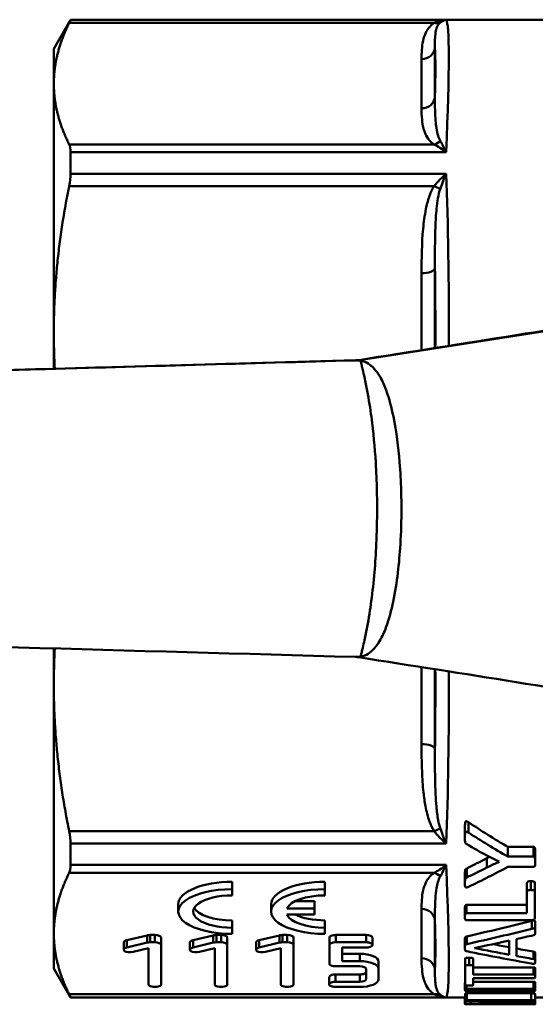
# Model space of a CAD drawing. Extents: x 9 to 1432, y -254 to 674.
# Drawn here: x 1297 to 1336, y -154 to -81 of the extents above; entities that cross this region are included whole.
import ezdxf

# ---------------------------------------------------------------- set-up
doc = ezdxf.new("R2010")
doc.units = 0
doc.layers.add('AM_0', color=7, linetype='CONTINUOUS', lineweight=50)

# ---------------------------------------------------------------- blocks, each defined once
blk = doc.blocks.new('3373-20-2')
at = {"layer": 'AM_0'}
for p, q in [((-64, 34.1), (-62.759, 36.25)), ((-62.862, 36.006), (-35.79, 36.006)), ((-62.759, 36.232), (-62.759, 36.25)), ((-62.759, 36.25), (-27.572, 36.25)), ((-34.895, 36.232), (-62.759, 36.232)), ((-64, 34.1), (-64, 31.504)), ((-35.72, 30.522), (-35.72, 34.173)), ((-36.716, 33.33), (-36.716, 29.679)), ((-64, 31.504), (-64, 13.05)), ((-35.79, 27.003), (-62.862, 27.003)), ((-62.759, 24.823), (-62.759, 26.418)), ((-62.759, 26.418), (-34.895, 26.418)), ((-34.895, 24.823), (-62.759, 24.823)), ((-62.862, 23.916), (-35.79, 23.916)), ((-35.72, 11.907), (-35.72, 17.806)), ((-36.716, 17.457), (-36.716, 11.75)), ((-20.326, 14.277), (-41.33, 11.017)), ((-64, 13.05), (-64, 10.366)), ((-165.303, 7.52), (-41.593, 10.996)), ((-64, -10.366), (-64, -13.05)), ((-36.716, -11.75), (-36.716, -17.457)), ((-35.72, -17.806), (-35.72, -11.907)), ((-64, -13.05), (-64, -31.504)), ((-33.231, -24.02), (-33.231, -23.248)), ((-35.79, -23.916), (-62.862, -23.916)), ((-33.5, -24.416), (-33.5, -23.657)), ((-62.759, -26.418), (-62.759, -24.823)), ((-62.759, -24.823), (-34.895, -24.823)), ((-30.312, -25.081), (-28.403, -25.081)), ((-30.312, -25.798), (-30.312, -25.081)), ((-28.403, -25.798), (-28.403, -25.081)), ((-28.276, -26.184), (-28.276, -25.477)), ((-31.874, -26.605), (-31.874, -25.91)), ((-30.966, -26.169), (-30.966, -26.16)), ((-28.403, -25.798), (-30.312, -25.798)), ((-62.862, -27.003), (-35.79, -27.003)), ((-34.895, -26.418), (-62.759, -26.418)), ((-33.363, -27.35), (-33.363, -26.674)), ((-30.312, -26.558), (-28.403, -26.558)), ((-50.77, -28.212), (-50.77, -27.671)), ((-43.881, -28.212), (-43.881, -27.671)), ((-33.5, -27.763), (-33.5, -27.098)), ((-28.598, -28.273), (-28.598, -27.62)), ((-50.77, -28.672), (-50.77, -28.212)), ((-43.881, -28.672), (-43.881, -28.212)), ((-28.896, -28.402), (-28.896, -27.752)), ((-28.896, -29.989), (-28.896, -28.402)), ((-28.3, -28.402), (-28.3, -27.752)), ((-28.3, -28.402), (-28.3, -30.326)), ((-46.09, -29.098), (-44.659, -29.098)), ((-44.659, -29.639), (-44.659, -29.098)), ((-54.77, -29.869), (-54.77, -29.328)), ((-47.881, -29.869), (-47.881, -29.328)), ((-44.659, -29.639), (-46.716, -29.639)), ((-44.659, -30.099), (-44.659, -29.639)), ((-36.716, -29.679), (-36.716, -33.33)), ((-33.5, -30.259), (-33.5, -29.65)), ((-33.373, -29.375), (-28.896, -29.375)), ((-33.373, -29.989), (-33.373, -29.375)), ((-50.77, -31.066), (-50.77, -30.524)), ((-46.716, -30.099), (-44.659, -30.099)), ((-43.881, -31.066), (-43.881, -30.524)), ((-35.72, -34.173), (-35.72, -30.522)), ((-28.896, -29.989), (-33.373, -29.989)), ((-33.373, -30.518), (-28.578, -30.518)), ((-28.544, -31.145), (-28.544, -30.553)), ((-50.77, -31.526), (-50.77, -31.066)), ((-43.881, -31.526), (-43.881, -31.066)), ((-28.276, -31.353), (-28.276, -30.766)), ((-64, -31.504), (-64, -34.1)), ((-58.581, -31.993), (-57.079, -31.634)), ((-58.581, -32.534), (-58.581, -31.993)), ((-57.079, -32.175), (-57.079, -31.634)), ((-56.845, -31.608), (-56.504, -31.608)), ((-56.845, -32.149), (-56.845, -31.608)), ((-56.504, -32.149), (-56.504, -31.608)), ((-56.037, -32.342), (-56.037, -31.801)), ((-53.67, -31.993), (-52.168, -31.634)), ((-53.67, -32.534), (-53.67, -31.993)), ((-52.168, -32.175), (-52.168, -31.634)), ((-51.935, -31.608), (-51.593, -31.608)), ((-51.935, -32.149), (-51.935, -31.608)), ((-51.593, -32.149), (-51.593, -31.608)), ((-51.127, -32.342), (-51.127, -31.801)), ((-48.76, -31.993), (-47.258, -31.634)), ((-48.76, -32.534), (-48.76, -31.993)), ((-47.258, -32.175), (-47.258, -31.634)), ((-47.024, -31.608), (-46.683, -31.608)), ((-47.024, -32.149), (-47.024, -31.608)), ((-46.683, -32.149), (-46.683, -31.608)), ((-46.216, -32.342), (-46.216, -31.801)), ((-43.549, -32.342), (-43.549, -31.801)), ((-43.083, -31.608), (-40.826, -31.608)), ((-43.083, -32.149), (-43.083, -31.608)), ((-40.826, -32.149), (-40.826, -31.608)), ((-40.359, -32.342), (-40.359, -31.801)), ((-33.5, -32.562), (-33.5, -31.997)), ((-33.354, -32.281), (-33.354, -31.71)), ((-30.209, -33.078), (-30.209, -32.027)), ((-29.662, -31.91), (-29.662, -33.17)), ((-58.814, -32.701), (-58.814, -32.16)), ((-57.079, -32.175), (-58.581, -32.534)), ((-58.114, -32.869), (-56.97, -32.595)), ((-56.97, -32.595), (-56.97, -35.269)), ((-56.504, -32.149), (-56.845, -32.149)), ((-56.037, -35.269), (-56.037, -32.342)), ((-53.904, -32.701), (-53.904, -32.16)), ((-52.168, -32.175), (-53.67, -32.534)), ((-53.204, -32.869), (-52.06, -32.595)), ((-52.06, -32.595), (-52.06, -35.269)), ((-51.593, -32.149), (-51.935, -32.149)), ((-51.127, -35.269), (-51.127, -32.342)), ((-48.993, -32.701), (-48.993, -32.16)), ((-47.258, -32.175), (-48.76, -32.534)), ((-48.293, -32.869), (-47.149, -32.595)), ((-47.149, -32.595), (-47.149, -35.269)), ((-46.683, -32.149), (-47.024, -32.149)), ((-46.216, -35.269), (-46.216, -32.342)), ((-43.549, -32.342), (-43.549, -33.737)), ((-40.826, -32.149), (-43.083, -32.149)), ((-42.616, -32.535), (-40.826, -32.535)), ((-42.616, -33.543), (-42.616, -32.535)), ((-32.787, -32.575), (-32.787, -32.577)), ((-28.417, -33.394), (-28.417, -32.843)), ((-42.616, -33.002), (-41.3, -33.002)), ((-41.3, -33.543), (-42.616, -33.543)), ((-41.3, -33.543), (-41.3, -33.002)), ((-33.476, -33.904), (-33.476, -33.361)), ((-33.183, -33.84), (-33.183, -33.296)), ((-32.895, -33.904), (-32.895, -33.361)), ((-28.276, -33.586), (-28.276, -33.038)), ((-64, -34.1), (-62.759, -36.25)), ((-43.083, -33.93), (-41.3, -33.93)), ((-40.833, -34.123), (-40.833, -34.883)), ((-39.9, -34.123), (-39.9, -33.582)), ((-39.9, -34.883), (-39.9, -34.123)), ((-33.476, -35.32), (-33.476, -33.904)), ((-32.895, -33.904), (-32.895, -34.541)), ((-32.895, -34.008), (-28.403, -34.008)), ((-28.403, -34.541), (-28.403, -34.008)), ((-28.276, -34.678), (-28.276, -34.148)), ((-43.569, -35.269), (-43.569, -34.728)), ((-43.102, -34.535), (-41.3, -34.535)), ((-43.102, -35.076), (-43.102, -34.535)), ((-41.3, -35.076), (-41.3, -34.535)), ((-28.403, -34.541), (-32.895, -34.541)), ((-32.895, -34.81), (-32.895, -35.32)), ((-32.895, -34.81), (-28.403, -34.81)), ((-41.3, -35.076), (-43.102, -35.076)), ((-43.102, -35.463), (-41.3, -35.463)), ((-33.5, -35.687), (-33.5, -35.172)), ((-33.373, -35.59), (-33.373, -35.356)), ((-28.403, -35.59), (-33.373, -35.59)), ((-32.895, -35.073), (-28.403, -35.073)), ((-28.403, -35.59), (-28.403, -35.073)), ((-28.276, -35.687), (-28.276, -35.172)), ((-35.79, -36.006), (-62.862, -36.006)), ((-62.759, -36.25), (-62.759, -36.232)), ((-62.759, -36.232), (-34.895, -36.232)), ((-62.759, -36.25), (-33.49, -36.25)), ((-33.5, -36.718), (-33.5, -36.25)), ((-33.49, -36.483), (-33.49, -35.979)), ((-33.373, -35.778), (-28.403, -35.778)), ((-33.358, -35.933), (-28.583, -35.933)), ((-33.358, -36.438), (-33.358, -35.933)), ((-28.583, -36.438), (-33.358, -36.438)), ((-28.583, -36.438), (-28.583, -35.933)), ((-28.29, -36.479), (-28.29, -35.975)), ((-28.29, -36.479), (-28.29, -36.508)), ((-28.276, -36.742), (-28.276, -36.242)), ((-28.276, -36.25), (-27.572, -36.25)), ((-33.476, -36.734), (-33.476, -36.508)), ((-33.476, -36.743), (-33.476, -36.734)), ((-33.358, -36.526), (-30.551, -36.526)), ((-33.183, -36.748), (-28.403, -36.748)), ((-33.056, -36.709), (-33.056, -36.526)), ((-32.714, -36.733), (-32.714, -36.733)), ((-31.527, -36.732), (-31.527, -36.705)), ((-28.403, -36.732), (-31.527, -36.732)), ((-30.785, -36.615), (-30.785, -36.526)), ((-29.237, -36.525), (-29.237, -36.525)), ((-28.403, -36.732), (-28.403, -36.551))]:
    blk.add_line(p, q, dxfattribs=at)
for centre, major_axis, ratio, start_param, end_param in [((-35.79, 36.929), (0.553, -0.833), 0.800381, 5.590837, 6.160057), ((-37.78, 0), (2.852, 36.25), 0.032357, 5.53145, 6.254614), ((-36.716, 34.254), (1, 0), 0.92388, 4.712389, 6.195919), ((-38.776, 0.081), (2.852, 35.25), 0.033263, 5.757425, 6.028931), ((-36.716, 30.603), (1, 0), 0.92388, 4.712389, 6.195919), ((-35.79, 27.927), (-0.553, -0.833), 0.800381, 0.692349, 1.261569), ((-37.78, 0), (1.188, 36.25), 0.078515, 5.054358, 5.469242), ((-35.79, 24.299), (-0.848, 0.529), 0.331529, 1.774809, 2.344029), ((-36.716, 17.84), (1, 0), 0.382683, 4.712389, 6.195919), ((-38.776, 0.033), (-1.188, -35.25), 0.080738, 1.917199, 2.10197), ((-38.776, -0.033), (1.188, -35.25), 0.080738, 1.039623, 1.224394), ((-37.78, 0), (-1.188, 36.25), 0.078515, 3.955536, 4.37042), ((-36.716, -17.84), (1, 0), 0.382683, 0.087266, 1.570796), ((16.27, 0), (-64.516, 0), 0.561873, 0.696232, 0.764097), ((-35.79, -24.299), (-0.848, -0.529), 0.331529, 3.939156, 4.508377), ((16.27, 0), (-65.406, 0), 0.561873, 0.712354, 0.778192), ((16.81, 0), (-68.155, 0), 0.539216, 0.743507, 0.775349), ((-78.738, 0), (67.008, 0), 0.540984, 5.456278, 5.486917), ((-35.79, -27.927), (-0.553, 0.833), 0.800381, 5.021616, 5.590837), ((-37.78, 0), (2.852, -36.25), 0.032357, 0.028571, 0.751735), ((-78.738, 0), (67.932, 0), 0.540984, 5.443828, 5.47369), ((-75.52, 0), (65.406, 0), 0.561873, 5.415444, 5.475526), ((-50.77, -29.328), (4, 0), 0.414214, 1.570796, 3.141593), ((-43.881, -29.328), (4, 0), 0.414214, 1.570796, 3.141593), ((-50.77, -29.869), (-4, 0), 0.414214, 4.712389, 7.853982), ((-43.881, -29.869), (-4, 0), 0.414214, 4.712389, 7.853982), ((-50.77, -29.869), (-2.889, 0), 0.414214, 4.712389, 7.853982), ((-43.881, -29.869), (-2.889, 0), 0.414214, 4.712389, 6.089672), ((-50.77, -29.328), (2.889, 0), 0.414214, 3.369702, 4.712389), ((-36.716, -30.603), (1, 0), 0.92388, 0.087266, 1.570796), ((-43.881, -29.869), (2.889, 0), 0.414214, 3.335106, 4.712389), ((-43.881, -29.328), (-2.889, 0), 0.414214, 0.700473, 1.570796), ((-38.776, -0.081), (2.852, -35.25), 0.033263, 0.254254, 0.525761), ((-76.824, 0), (89.714, 0), 0.404061, 5.21823, 5.280631), ((-76.824, 0), (90.952, 0), 0.404061, 5.210709, 5.271968), ((-58.347, -32.16), (0.467, 0), 0.414214, 2.094395, 3.141593), ((-56.845, -31.801), (0.467, 0), 0.414214, 1.570796, 2.094395), ((-56.504, -31.801), (-0.467, 0), 0.414214, 3.141593, 4.712389), ((-53.437, -32.16), (0.467, 0), 0.414214, 2.094395, 3.141593), ((-51.935, -31.801), (0.467, 0), 0.414214, 1.570796, 2.094395), ((-51.593, -31.801), (-0.467, 0), 0.414214, 3.141593, 4.712389), ((-48.527, -32.16), (0.467, 0), 0.414214, 2.094395, 3.141593), ((-47.024, -31.801), (0.467, 0), 0.414214, 1.570796, 2.094395), ((-46.683, -31.801), (-0.467, 0), 0.414214, 3.141593, 4.712389), ((-43.083, -31.801), (0.467, 0), 0.414214, 1.570796, 3.141593), ((-40.826, -31.801), (-0.467, 0), 0.414214, 3.141593, 4.712389), ((-76.183, 0), (93.739, 0), 0.392045, 5.193695, 5.224983), ((-76.407, 0), (94.24, 0), 0.389961, 5.231398, 5.246921), ((-58.347, -32.701), (-0.467, 0), 0.414214, 5.235988, 8.37758), ((-56.845, -32.342), (-0.467, 0), 0.414214, 4.712389, 5.235988), ((-56.504, -32.342), (0.467, 0), 0.414214, 0, 1.570796), ((-53.437, -32.701), (-0.467, 0), 0.414214, 5.235988, 8.37758), ((-51.935, -32.342), (-0.467, 0), 0.414214, 4.712389, 5.235988), ((-51.593, -32.342), (0.467, 0), 0.414214, 0, 1.570796), ((-48.527, -32.701), (-0.467, 0), 0.414214, 5.235988, 8.37758), ((-47.024, -32.342), (-0.467, 0), 0.414214, 4.712389, 5.235988), ((-46.683, -32.342), (0.467, 0), 0.414214, 0, 1.570796), ((-43.083, -32.342), (-0.467, 0), 0.414214, 4.712389, 6.283185), ((-40.826, -32.342), (0.467, 0), 0.414214, 4.712389, 7.853982), ((7.574, 0), (-90.952, 0), 0.404061, 1.103975, 1.162363), ((11.234, 0), (-95.118, 0), 0.386364, 1.08964, 1.119979), ((11.234, 0), (-93.824, 0), 0.386364, 1.098909, 1.113292), ((11.506, 0), (-94.324, 0), 0.384314, 1.119138, 1.133758), ((-41.3, -33.582), (-1.4, 0), 0.414214, 3.141593, 4.712389), ((-41.3, -34.123), (1.4, 0), 0.414214, 0, 1.570796), ((-36.716, -34.254), (1, 0), 0.92388, 0.087266, 1.570796), ((11.506, 0), (-95.625, 0), 0.384314, 1.125728, 1.140105), ((-43.083, -33.737), (-0.467, 0), 0.414214, 0, 1.570796), ((-41.3, -34.123), (0.467, 0), 0.414214, 0, 1.570796), ((-43.102, -34.728), (0.467, 0), 0.414214, 1.570796, 3.141593), ((-41.3, -34.341), (-0.467, 0), 0.414214, 1.570796, 3.141593), ((-41.3, -34.883), (0.467, 0), 0.414214, 4.712389, 6.283185), ((-41.3, -34.883), (1.4, 0), 0.414214, 4.712389, 6.283185), ((-56.504, -35.269), (-0.467, 0), 0.414214, 0, 3.141593), ((-51.593, -35.269), (-0.467, 0), 0.414214, 0, 3.141593), ((-46.683, -35.269), (-0.467, 0), 0.414214, 0, 3.141593), ((-43.102, -35.269), (-0.467, 0), 0.414214, 4.712389, 7.853982), ((-35.79, -36.929), (0.553, 0.833), 0.800381, 0.123128, 0.692349), ((-35.857, 0), (59.336, 0), 0.619355, 4.759623, 4.797974), ((-34.466, 0), (59.252, 0), 0.620232, 4.758293, 4.808113)]:
    blk.add_ellipse(centre, major_axis=major_axis, ratio=ratio, start_param=start_param, end_param=end_param, dxfattribs=at)
for points, weights in [([(-62.862, 36.006), (-64, 33.692), (-64, 31.504)], [1.020752963, 1.02482313309, 1]), ([(-64, 31.504), (-64, 29.317), (-62.862, 27.003)], [1, 1.02482313309, 1.020752963]), ([(-62.862, 23.916), (-64, 18.33), (-64, 13.05)], [1.020752963, 1.02482313309, 1]), ([(-64, 13.05), (-64, 11.711), (-63.929, 10.368)], [1, 1.00617589339, 1.01056330885]), ([(-63.929, -10.368), (-64, -11.711), (-64, -13.05)], [1.01056330885, 1.00617589339, 1]), ([(-64, -13.05), (-64, -18.33), (-62.862, -23.916)], [1, 1.02482313309, 1.020752963]), ([(-62.862, -27.003), (-64, -29.317), (-64, -31.504)], [1.020752963, 1.02482313309, 1]), ([(-64, -31.504), (-64, -33.692), (-62.862, -36.006)], [1, 1.02482313309, 1.020752963])]:
    blk.add_rational_spline(points, weights, degree=2, dxfattribs=at)
for points in [[(-62.862, 36.006), (-62.793, 36.145), (-62.759, 36.221), (-62.759, 36.232)], [(-62.759, 26.418), (-62.759, 26.66), (-62.793, 26.864), (-62.862, 27.003)], [(-62.862, 23.916), (-62.793, 24.253), (-62.759, 24.565), (-62.759, 24.823)], [(-41.363, 11.019), (-33.585, 12.239), (-25.813, 13.476), (-18.042, 14.72)], [(-41.621, 10.995), (-41.612, 10.995), (-41.602, 10.996), (-41.593, 10.996)], [(-41.33, 11.017), (-41.341, 11.02), (-41.352, 11.021), (-41.364, 11.019)], [(-18.042, -14.72), (-25.813, -13.476), (-33.585, -12.239), (-41.363, -11.019)], [(-62.759, -24.823), (-62.759, -24.565), (-62.793, -24.253), (-62.862, -23.916)], [(-31.874, -25.91), (-31.811, -25.878), (-31.748, -25.847), (-31.685, -25.816)], [(-62.862, -27.003), (-62.793, -26.864), (-62.759, -26.66), (-62.759, -26.418)], [(-33.5, -35.172), (-33.5, -35.135), (-33.488, -35.115), (-33.476, -35.103)], [(-62.759, -36.232), (-62.759, -36.221), (-62.793, -36.145), (-62.862, -36.006)], [(-28.29, -36.237), (-28.277, -36.239), (-28.276, -36.241), (-28.276, -36.242)]]:
    blk.add_open_spline(points, degree=3, dxfattribs=at)
for points, knots in [([(-35.79, 36.006), (-35.952, 35.898), (-36.068, 35.782), (-36.259, 35.545), (-36.333, 35.424), (-36.492, 35.1), (-36.556, 34.895), (-36.702, 34.238), (-36.716, 33.784), (-36.716, 33.33)], [0, 0, 0, 0, 0.097266, 0.097266, 0.1945319, 0.1945319, 0.3558301, 0.3558301, 0.7116602, 0.7116602, 0.7116602, 0.7116602]), ([(-34.895, 36.232), (-35.047, 36.227), (-35.2, 36.205), (-35.501, 36.13), (-35.649, 36.076), (-35.79, 36.006)], [-0.169427, -0.169427, -0.169427, -0.169427, -0.0847135, -0.0847135, 0, 0, 0, 0]), ([(-35.72, 34.173), (-35.727, 34.55), (-35.729, 34.895), (-35.673, 35.353), (-35.647, 35.49), (-35.576, 35.697), (-35.543, 35.773), (-35.455, 35.917), (-35.401, 35.986), (-35.323, 36.048)], [-0.7116602, -0.7116602, -0.7116602, -0.7116602, -0.3558301, -0.3558301, -0.1945319, -0.1945319, -0.097266, -0.097266, 0, 0, 0, 0]), ([(-35.323, 36.048), (-35.256, 36.102), (-35.185, 36.145), (-35.041, 36.206), (-34.968, 36.225), (-34.895, 36.232)], [0, 0, 0, 0, 0.0847135, 0.0847135, 0.169427, 0.169427, 0.169427, 0.169427]), ([(-35.323, 27.252), (-35.391, 27.371), (-35.441, 27.5), (-35.544, 27.823), (-35.585, 28.022), (-35.644, 28.394), (-35.664, 28.568), (-35.702, 29.012), (-35.713, 29.282), (-35.726, 29.879), (-35.724, 30.204), (-35.72, 30.522)], [-0.7114557, -0.7114557, -0.7114557, -0.7114557, -0.6260225, -0.6260225, -0.4995567, -0.4995567, -0.3891755, -0.3891755, -0.216111, -0.216111, 0, 0, 0, 0]), ([(-36.716, 29.679), (-36.716, 29.403), (-36.71, 29.127), (-36.662, 28.631), (-36.629, 28.411), (-36.534, 28.051), (-36.487, 27.912), (-36.352, 27.614), (-36.26, 27.456), (-36.039, 27.199), (-35.932, 27.097), (-35.79, 27.003)], [0, 0, 0, 0, 0.216111, 0.216111, 0.3891755, 0.3891755, 0.4995567, 0.4995567, 0.6260225, 0.6260225, 0.7114557, 0.7114557, 0.7114557, 0.7114557]), ([(-34.895, 26.418), (-34.968, 26.575), (-35.041, 26.724), (-35.185, 27.004), (-35.256, 27.134), (-35.323, 27.252)], [-0.001109, -0.001109, -0.001109, -0.001109, 0.0836045, 0.0836045, 0.168318, 0.168318, 0.168318, 0.168318]), ([(-35.79, 27.003), (-35.649, 26.933), (-35.501, 26.848), (-35.2, 26.651), (-35.047, 26.54), (-34.895, 26.418)], [-0.168318, -0.168318, -0.168318, -0.168318, -0.0836045, -0.0836045, 0.001109, 0.001109, 0.001109, 0.001109]), ([(-34.895, 24.823), (-35.047, 24.693), (-35.2, 24.551), (-35.501, 24.248), (-35.649, 24.086), (-35.79, 23.916)], [-0.169427, -0.169427, -0.169427, -0.169427, -0.0847135, -0.0847135, 0, 0, 0, 0]), ([(-35.323, 23.728), (-35.256, 23.923), (-35.185, 24.113), (-35.041, 24.48), (-34.968, 24.656), (-34.895, 24.823)], [0, 0, 0, 0, 0.0847135, 0.0847135, 0.169427, 0.169427, 0.169427, 0.169427]), ([(-35.79, 23.916), (-35.952, 23.657), (-36.068, 23.376), (-36.259, 22.804), (-36.333, 22.512), (-36.492, 21.729), (-36.556, 21.235), (-36.702, 19.648), (-36.716, 18.553), (-36.716, 17.457)], [0, 0, 0, 0, 0.097266, 0.097266, 0.1945319, 0.1945319, 0.3558301, 0.3558301, 0.7116602, 0.7116602, 0.7116602, 0.7116602]), ([(-35.72, 17.806), (-35.727, 18.862), (-35.729, 19.894), (-35.673, 21.35), (-35.647, 21.798), (-35.576, 22.498), (-35.543, 22.757), (-35.455, 23.259), (-35.401, 23.504), (-35.323, 23.728)], [-0.7116602, -0.7116602, -0.7116602, -0.7116602, -0.3558301, -0.3558301, -0.1945319, -0.1945319, -0.097266, -0.097266, 0, 0, 0, 0]), ([(-165.303, 7.52), (-131.985, 8.456), (-98.667, 9.392), (-57.44, 10.551), (-49.53, 10.773), (-41.621, 10.995)], [0, 0, 0, 0, 10, 10, 12.373893, 12.373893, 12.373893, 12.373893]), ([(-41.621, 10.995), (-41.604, 10.996), (-41.586, 10.996), (-41.551, 10.998), (-41.534, 10.999), (-41.5, 11.002), (-41.482, 11.004), (-41.448, 11.007), (-41.431, 11.009), (-41.397, 11.014), (-41.38, 11.016), (-41.363, 11.019)], [0.09662919, 0.09662919, 0.09662919, 0.09662919, 0.10327765, 0.10327765, 0.10992611, 0.10992611, 0.11657457, 0.11657457, 0.12322303, 0.12322303, 0.12987149, 0.12987149, 0.12987149, 0.12987149]), ([(-41.593, 10.996), (-41.485, 10.997), (-41.376, 10.989), (-41.268, 10.971), (-41.266, 10.97), (-41.263, 10.97), (-41.261, 10.97)], [-0.08903616, -0.08903616, -0.08903616, -0.08903616, 0, 0, 0, 0.00204882, 0.00204882, 0.00204882, 0.00204882]), ([(-41.261, 10.97), (-41.261, 10.97), (-41.262, 10.971), (-41.263, 10.971), (-41.285, 10.996), (-41.307, 11.012), (-41.33, 11.017)], [-0.00204882, -0.00204882, -0.00204882, -0.00204882, 0, 0, 0, 0.0875009, 0.0875009, 0.0875009, 0.0875009]), ([(-41.261, 10.97), (-41.212, 10.861), (-41.186, 10.722), (-41.13, 10.502), (-41.105, 10.4), (-41.035, 10.105), (-40.993, 9.923), (-40.875, 9.39), (-40.807, 9.056), (-40.622, 8.072), (-40.523, 7.435), (-40.286, 5.654), (-40.185, 4.539), (-40.075, 2.714), (-40.046, 2.011), (-40.021, 0.873), (-40.016, 0.436), (-40.016, -0.871), (-40.035, -1.749), (-40.14, -4.03), (-40.253, -5.421), (-40.53, -7.48), (-40.628, -8.108), (-40.812, -9.079), (-40.879, -9.409), (-40.996, -9.936), (-41.038, -10.116), (-41.107, -10.407), (-41.132, -10.508), (-41.186, -10.725), (-41.213, -10.863), (-41.261, -10.97)], [-1.785097, -1.785097, -1.785097, -1.785097, -1.76529, -1.76529, -1.745484, -1.745484, -1.705871, -1.705871, -1.626645, -1.626645, -1.468194, -1.468194, -1.182535, -1.182535, -1.003998, -1.003998, -0.892413, -0.892413, -0.669241, -0.669241, -0.312168, -0.312168, -0.155948, -0.155948, -0.077838, -0.077838, -0.038783, -0.038783, -0.019256, -0.019256, 0.000272, 0.000272, 0.000272, 0.000272]), ([(-41.261, -10.97), (-40.859, -10.91), (-40.701, -10.775), (-40.417, -10.568), (-40.317, -10.469), (-40.054, -10.182), (-39.934, -10.002), (-39.618, -9.473), (-39.477, -9.141), (-39.112, -8.162), (-38.953, -7.529), (-38.52, -5.453), (-38.375, -4.054), (-38.235, -1.759), (-38.21, -0.876), (-38.21, 0.438), (-38.216, 0.878), (-38.25, 2.023), (-38.288, 2.729), (-38.437, 4.566), (-38.572, 5.689), (-38.942, 7.483), (-39.101, 8.125), (-39.467, 9.117), (-39.608, 9.454), (-39.925, 9.989), (-40.046, 10.171), (-40.31, 10.462), (-40.41, 10.562), (-40.695, 10.772), (-40.853, 10.909), (-41.261, 10.97)], [-0.000272, -0.000272, -0.000272, -0.000272, 0.019256, 0.019256, 0.038783, 0.038783, 0.077838, 0.077838, 0.155948, 0.155948, 0.312168, 0.312168, 0.669241, 0.669241, 0.892413, 0.892413, 1.003998, 1.003998, 1.182535, 1.182535, 1.468194, 1.468194, 1.626645, 1.626645, 1.705871, 1.705871, 1.745484, 1.745484, 1.76529, 1.76529, 1.785097, 1.785097, 1.785097, 1.785097]), ([(-41.621, -10.995), (-74.939, -10.059), (-108.257, -9.123), (-149.484, -7.964), (-157.394, -7.742), (-165.303, -7.52)], [0, 0, 0, 0, 10, 10, 12.373893, 12.373893, 12.373893, 12.373893]), ([(-41.363, -11.019), (-41.38, -11.016), (-41.397, -11.014), (-41.431, -11.009), (-41.448, -11.007), (-41.482, -11.004), (-41.5, -11.002), (-41.534, -10.999), (-41.551, -10.998), (-41.586, -10.996), (-41.604, -10.996), (-41.621, -10.995)], [3.77170858, 3.77170858, 3.77170858, 3.77170858, 3.77836351, 3.77836351, 3.78501844, 3.78501844, 3.79167338, 3.79167338, 3.79832831, 3.79832831, 3.80498324, 3.80498324, 3.80498324, 3.80498324]), ([(-41.261, -10.97), (-41.263, -10.97), (-41.266, -10.97), (-41.268, -10.971), (-41.385, -10.99), (-41.502, -10.999), (-41.619, -10.996)], [-3.90370025, -3.90370025, -3.90370025, -3.90370025, -3.90165144, -3.90165144, -3.90165144, -3.80498324, -3.80498324, -3.80498324, -3.80498324]), ([(-41.364, -11.019), (-41.329, -11.025), (-41.296, -11.008), (-41.263, -10.971), (-41.262, -10.971), (-41.261, -10.97), (-41.261, -10.97)], [3.7717086, 3.7717086, 3.7717086, 3.7717086, 3.9016514, 3.9016514, 3.9016514, 3.9037003, 3.9037003, 3.9037003, 3.9037003]), ([(-36.716, -17.457), (-36.716, -18.123), (-36.71, -18.788), (-36.662, -19.986), (-36.629, -20.518), (-36.534, -21.386), (-36.487, -21.723), (-36.352, -22.442), (-36.26, -22.824), (-36.039, -23.443), (-35.932, -23.689), (-35.79, -23.916)], [0, 0, 0, 0, 0.216111, 0.216111, 0.3891755, 0.3891755, 0.4995567, 0.4995567, 0.6260225, 0.6260225, 0.7114557, 0.7114557, 0.7114557, 0.7114557]), ([(-35.323, -23.728), (-35.391, -23.532), (-35.441, -23.318), (-35.544, -22.775), (-35.585, -22.436), (-35.644, -21.792), (-35.664, -21.487), (-35.702, -20.694), (-35.713, -20.202), (-35.726, -19.08), (-35.724, -18.447), (-35.72, -17.806)], [-0.7114557, -0.7114557, -0.7114557, -0.7114557, -0.6260225, -0.6260225, -0.4995567, -0.4995567, -0.3891755, -0.3891755, -0.216111, -0.216111, 0, 0, 0, 0]), ([(-33.5, -23.657), (-33.5, -23.508), (-33.495, -23.4), (-33.483, -23.297), (-33.476, -23.257), (-33.459, -23.214), (-33.452, -23.205), (-33.441, -23.191), (-33.435, -23.186), (-33.421, -23.179), (-33.414, -23.177), (-33.399, -23.175), (-33.392, -23.175), (-33.378, -23.177), (-33.367, -23.179), (-33.315, -23.197), (-33.275, -23.219), (-33.231, -23.248)], [0, 0, 0, 0, 0.0589985, 0.0589985, 0.0913523, 0.0913523, 0.1063477, 0.1063477, 0.1181792, 0.1181792, 0.1276834, 0.1276834, 0.1378127, 0.1378127, 0.1448776, 0.1448776, 0.1581504, 0.1581504, 0.1581504, 0.1581504]), ([(-35.79, -23.916), (-35.649, -24.086), (-35.501, -24.248), (-35.2, -24.551), (-35.047, -24.693), (-34.895, -24.823)], [-0.168318, -0.168318, -0.168318, -0.168318, -0.0836045, -0.0836045, 0.001109, 0.001109, 0.001109, 0.001109]), ([(-34.895, -24.823), (-34.968, -24.656), (-35.041, -24.48), (-35.185, -24.113), (-35.256, -23.923), (-35.323, -23.728)], [-0.001109, -0.001109, -0.001109, -0.001109, 0.0836045, 0.0836045, 0.168318, 0.168318, 0.168318, 0.168318]), ([(-33.231, -24.02), (-33.279, -23.99), (-33.322, -23.967), (-33.373, -23.952), (-33.382, -23.951), (-33.395, -23.95), (-33.403, -23.95), (-33.417, -23.953), (-33.424, -23.955), (-33.438, -23.963), (-33.444, -23.969), (-33.457, -23.985), (-33.469, -24.004), (-33.484, -24.073), (-33.493, -24.124), (-33.499, -24.302), (-33.5, -24.36), (-33.5, -24.416)], [-0.3534685, -0.3534685, -0.3534685, -0.3534685, -0.2898623, -0.2898623, -0.2645894, -0.2645894, -0.2280477, -0.2280477, -0.1924584, -0.1924584, -0.145796, -0.145796, -0.0709831, -0.0709831, -0.0223345, -0.0223345, 0, 0, 0, 0]), ([(-33.5, -24.416), (-33.5, -24.548), (-33.495, -24.666), (-33.472, -24.76), (-33.463, -24.788), (-33.437, -24.825), (-33.424, -24.84), (-33.388, -24.863), (-33.373, -24.87), (-33.358, -24.875)], [-0.1015405, -0.1015405, -0.1015405, -0.1015405, -0.032989, -0.032989, -0.0142998, -0.0142998, -0.0050462, -0.0050462, 0, 0, 0, 0]), ([(-28.403, -25.081), (-28.394, -25.081), (-28.385, -25.082), (-28.368, -25.087), (-28.36, -25.091), (-28.346, -25.101), (-28.337, -25.108), (-28.317, -25.138), (-28.31, -25.159), (-28.293, -25.225), (-28.276, -25.308), (-28.276, -25.477)], [0, 0, 0, 0, 0.00270746, 0.00270746, 0.00560679, 0.00560679, 0.00845858, 0.00845858, 0.01169171, 0.01169171, 0.0174638, 0.0174638, 0.0174638, 0.0174638]), ([(-30.966, -26.169), (-31.301, -26.334), (-31.474, -26.412), (-31.793, -26.565), (-31.834, -26.585), (-31.874, -26.605)], [-0.1167217, -0.1167217, -0.1167217, -0.1167217, -0.0148845, -0.0148845, 0, 0, 0, 0]), ([(-31.864, -25.724), (-31.613, -25.855), (-31.353, -25.982), (-31.05, -26.121), (-31.008, -26.141), (-30.966, -26.16)], [-0.1083944, -0.1083944, -0.1083944, -0.1083944, -0.0150696, -0.0150696, 0, 0, 0, 0]), ([(-28.276, -26.184), (-28.276, -26.094), (-28.281, -26.033), (-28.296, -25.922), (-28.306, -25.885), (-28.321, -25.849), (-28.328, -25.836), (-28.346, -25.816), (-28.355, -25.811), (-28.37, -25.804), (-28.378, -25.801), (-28.392, -25.799), (-28.397, -25.798), (-28.403, -25.798)], [-0.01901649, -0.01901649, -0.01901649, -0.01901649, -0.01493871, -0.01493871, -0.00957347, -0.00957347, -0.0069313, -0.0069313, -0.00431094, -0.00431094, -0.00160923, -0.00160923, 0, 0, 0, 0]), ([(-28.403, -26.558), (-28.396, -26.558), (-28.389, -26.558), (-28.376, -26.555), (-28.37, -26.553), (-28.359, -26.548), (-28.35, -26.544), (-28.332, -26.528), (-28.325, -26.516), (-28.302, -26.468), (-28.285, -26.399), (-28.276, -26.259), (-28.276, -26.221), (-28.276, -26.184)], [-0.110384, -0.110384, -0.110384, -0.110384, -0.0988925, -0.0988925, -0.0871483, -0.0871483, -0.0758138, -0.0758138, -0.0601253, -0.0601253, -0.0157363, -0.0157363, 0, 0, 0, 0]), ([(-35.79, -27.003), (-35.952, -27.111), (-36.068, -27.227), (-36.259, -27.464), (-36.333, -27.585), (-36.492, -27.909), (-36.556, -28.114), (-36.702, -28.771), (-36.716, -29.225), (-36.716, -29.679)], [0, 0, 0, 0, 0.097266, 0.097266, 0.1945319, 0.1945319, 0.3558301, 0.3558301, 0.7116602, 0.7116602, 0.7116602, 0.7116602]), ([(-34.895, -26.418), (-35.047, -26.54), (-35.2, -26.651), (-35.501, -26.848), (-35.649, -26.933), (-35.79, -27.003)], [-0.169427, -0.169427, -0.169427, -0.169427, -0.0847135, -0.0847135, 0, 0, 0, 0]), ([(-35.323, -27.252), (-35.256, -27.134), (-35.185, -27.004), (-35.041, -26.724), (-34.968, -26.575), (-34.895, -26.418)], [0, 0, 0, 0, 0.0847135, 0.0847135, 0.169427, 0.169427, 0.169427, 0.169427]), ([(-33.5, -27.098), (-33.5, -26.994), (-33.496, -26.923), (-33.48, -26.799), (-33.466, -26.762), (-33.443, -26.727), (-33.433, -26.716), (-33.398, -26.692), (-33.381, -26.682), (-33.363, -26.674)], [0, 0, 0, 0, 0.0469971, 0.0469971, 0.1082055, 0.1082055, 0.1347792, 0.1347792, 0.1545365, 0.1545365, 0.1545365, 0.1545365]), ([(-35.72, -30.522), (-35.727, -29.999), (-35.729, -29.454), (-35.673, -28.646), (-35.647, -28.392), (-35.576, -27.986), (-35.543, -27.834), (-35.455, -27.535), (-35.401, -27.387), (-35.323, -27.252)], [-0.7116602, -0.7116602, -0.7116602, -0.7116602, -0.3558301, -0.3558301, -0.1945319, -0.1945319, -0.097266, -0.097266, 0, 0, 0, 0]), ([(-33.363, -27.35), (-33.386, -27.36), (-33.406, -27.372), (-33.434, -27.393), (-33.448, -27.405), (-33.479, -27.468), (-33.492, -27.529), (-33.499, -27.679), (-33.5, -27.723), (-33.5, -27.763)], [-0.161929, -0.161929, -0.161929, -0.161929, -0.1020743, -0.1020743, -0.0682193, -0.0682193, -0.0187273, -0.0187273, 0, 0, 0, 0]), ([(-28.896, -27.752), (-28.896, -27.734), (-28.892, -27.716), (-28.873, -27.686), (-28.862, -27.674), (-28.828, -27.652), (-28.807, -27.644), (-28.762, -27.631), (-28.732, -27.627), (-28.674, -27.621), (-28.635, -27.62), (-28.598, -27.62)], [0, 0, 0, 0, 0.00844794, 0.00844794, 0.01492864, 0.01492864, 0.02309716, 0.02309716, 0.03858406, 0.03858406, 0.06524469, 0.06524469, 0.06524469, 0.06524469]), ([(-28.598, -27.62), (-28.52, -27.62), (-28.468, -27.626), (-28.407, -27.641), (-28.378, -27.649), (-28.34, -27.67), (-28.328, -27.68), (-28.316, -27.696), (-28.309, -27.705), (-28.301, -27.73), (-28.3, -27.741), (-28.3, -27.752)], [0, 0, 0, 0, 0.0233697, 0.0233697, 0.03601662, 0.03601662, 0.04392304, 0.04392304, 0.04730691, 0.04730691, 0.04987266, 0.04987266, 0.04987266, 0.04987266]), ([(-33.5, -27.763), (-33.5, -27.822), (-33.499, -27.892), (-33.492, -27.977), (-33.488, -28.01), (-33.472, -28.046), (-33.466, -28.056), (-33.454, -28.068), (-33.448, -28.074), (-33.433, -28.081), (-33.425, -28.084), (-33.408, -28.087), (-33.398, -28.087), (-33.38, -28.086), (-33.361, -28.084), (-33.296, -28.063), (-33.261, -28.049), (-33.231, -28.036)], [-0.32807, -0.32807, -0.32807, -0.32807, -0.1571335, -0.1571335, -0.0817612, -0.0817612, -0.0567221, -0.0567221, -0.0433045, -0.0433045, -0.0332725, -0.0332725, -0.0216825, -0.0216825, -0.0107417, -0.0107417, 0, 0, 0, 0]), ([(-28.598, -28.273), (-28.674, -28.273), (-28.719, -28.278), (-28.77, -28.286), (-28.795, -28.292), (-28.839, -28.31), (-28.854, -28.32), (-28.875, -28.339), (-28.884, -28.352), (-28.894, -28.378), (-28.896, -28.39), (-28.896, -28.402)], [-0.0247684, -0.0247684, -0.0247684, -0.0247684, -0.02057883, -0.02057883, -0.01669349, -0.01669349, -0.01250129, -0.01250129, -0.00574639, -0.00574639, 0, 0, 0, 0]), ([(-28.3, -28.402), (-28.3, -28.386), (-28.303, -28.369), (-28.319, -28.342), (-28.327, -28.332), (-28.347, -28.318), (-28.364, -28.308), (-28.438, -28.283), (-28.484, -28.278), (-28.54, -28.274), (-28.569, -28.273), (-28.598, -28.273)], [-0.0443286, -0.0443286, -0.0443286, -0.0443286, -0.03240774, -0.03240774, -0.02312481, -0.02312481, -0.01704633, -0.01704633, -0.00850788, -0.00850788, 0, 0, 0, 0]), ([(-33.5, -29.65), (-33.5, -29.609), (-33.498, -29.54), (-33.47, -29.432), (-33.457, -29.413), (-33.438, -29.393), (-33.43, -29.388), (-33.416, -29.382), (-33.408, -29.379), (-33.391, -29.375), (-33.382, -29.375), (-33.373, -29.375)], [0, 0, 0, 0, 0.02098963, 0.02098963, 0.03499911, 0.03499911, 0.0462174, 0.0462174, 0.05773875, 0.05773875, 0.06890697, 0.06890697, 0.06890697, 0.06890697]), ([(-33.373, -29.989), (-33.379, -29.989), (-33.386, -29.99), (-33.398, -29.992), (-33.404, -29.993), (-33.416, -29.997), (-33.424, -30), (-33.441, -30.01), (-33.449, -30.018), (-33.48, -30.062), (-33.491, -30.125), (-33.499, -30.198), (-33.5, -30.229), (-33.5, -30.259)], [-0.05544609, -0.05544609, -0.05544609, -0.05544609, -0.0517245, -0.0517245, -0.04799066, -0.04799066, -0.04394322, -0.04394322, -0.03840972, -0.03840972, -0.01561971, -0.01561971, 0, 0, 0, 0]), ([(-33.5, -30.259), (-33.5, -30.324), (-33.497, -30.39), (-33.465, -30.468), (-33.458, -30.48), (-33.444, -30.495), (-33.438, -30.5), (-33.424, -30.508), (-33.414, -30.512), (-33.394, -30.517), (-33.384, -30.518), (-33.373, -30.518)], [-0.04902204, -0.04902204, -0.04902204, -0.04902204, -0.01858035, -0.01858035, -0.0109492, -0.0109492, -0.00677501, -0.00677501, -0.00315092, -0.00315092, 0, 0, 0, 0]), ([(-28.578, -30.518), (-28.547, -30.518), (-28.514, -30.516), (-28.459, -30.507), (-28.436, -30.501), (-28.393, -30.483), (-28.376, -30.472), (-28.335, -30.432), (-28.316, -30.402), (-28.302, -30.356), (-28.3, -30.341), (-28.3, -30.326)], [-0.05003104, -0.05003104, -0.05003104, -0.05003104, -0.04053417, -0.04053417, -0.0326897, -0.0326897, -0.02468401, -0.02468401, -0.00798916, -0.00798916, 0, 0, 0, 0]), ([(-28.544, -30.553), (-28.499, -30.542), (-28.454, -30.533), (-28.399, -30.529), (-28.385, -30.53), (-28.363, -30.532), (-28.353, -30.535), (-28.334, -30.542), (-28.327, -30.546), (-28.314, -30.556), (-28.306, -30.563), (-28.287, -30.597), (-28.284, -30.62), (-28.277, -30.682), (-28.276, -30.727), (-28.276, -30.766)], [0, 0, 0, 0, 0.01506367, 0.01506367, 0.02234692, 0.02234692, 0.02912839, 0.02912839, 0.03602833, 0.03602833, 0.04219082, 0.04219082, 0.05161374, 0.05161374, 0.06830461, 0.06830461, 0.06830461, 0.06830461]), ([(-28.276, -31.353), (-28.276, -31.319), (-28.277, -31.279), (-28.283, -31.211), (-28.288, -31.189), (-28.302, -31.162), (-28.308, -31.153), (-28.323, -31.14), (-28.331, -31.135), (-28.35, -31.127), (-28.36, -31.125), (-28.384, -31.121), (-28.397, -31.122), (-28.443, -31.123), (-28.491, -31.132), (-28.544, -31.145)], [-0.05440322, -0.05440322, -0.05440322, -0.05440322, -0.04311004, -0.04311004, -0.03232426, -0.03232426, -0.02702006, -0.02702006, -0.02384727, -0.02384727, -0.02106248, -0.02106248, -0.01745279, -0.01745279, 0, 0, 0, 0]), ([(-28.398, -31.624), (-28.385, -31.619), (-28.372, -31.615), (-28.355, -31.608), (-28.343, -31.603), (-28.325, -31.593), (-28.318, -31.586), (-28.281, -31.539), (-28.282, -31.494), (-28.276, -31.419), (-28.276, -31.385), (-28.276, -31.353)], [-0.05986444, -0.05986444, -0.05986444, -0.05986444, -0.05104342, -0.05104342, -0.04781403, -0.04781403, -0.04327615, -0.04327615, -0.01817004, -0.01817004, 0, 0, 0, 0]), ([(-33.5, -31.997), (-33.5, -31.883), (-33.492, -31.841), (-33.484, -31.808), (-33.473, -31.777), (-33.439, -31.747), (-33.427, -31.738), (-33.39, -31.721), (-33.373, -31.715), (-33.354, -31.71)], [0, 0, 0, 0, 0.0727725, 0.0727725, 0.2003755, 0.2003755, 0.2281422, 0.2281422, 0.2484604, 0.2484604, 0.2484604, 0.2484604]), ([(-33.354, -32.281), (-33.377, -32.286), (-33.398, -32.294), (-33.431, -32.31), (-33.446, -32.32), (-33.487, -32.369), (-33.494, -32.412), (-33.499, -32.5), (-33.5, -32.532), (-33.5, -32.562)], [-0.09580906, -0.09580906, -0.09580906, -0.09580906, -0.07451412, -0.07451412, -0.05647261, -0.05647261, -0.01946548, -0.01946548, 0, 0, 0, 0]), ([(-33.5, -32.562), (-33.5, -32.67), (-33.491, -32.704), (-33.477, -32.748), (-33.464, -32.765), (-33.443, -32.785), (-33.431, -32.794), (-33.396, -32.808), (-33.378, -32.814), (-33.358, -32.818)], [-0.02523417, -0.02523417, -0.02523417, -0.02523417, -0.02146977, -0.02146977, -0.01422296, -0.01422296, -0.0065017, -0.0065017, 0, 0, 0, 0]), ([(-28.417, -32.843), (-28.4, -32.845), (-28.383, -32.848), (-28.363, -32.855), (-28.351, -32.859), (-28.322, -32.877), (-28.306, -32.888), (-28.287, -32.924), (-28.276, -32.956), (-28.276, -33.038)], [0, 0, 0, 0, 0.00544369, 0.00544369, 0.00783611, 0.00783611, 0.01031909, 0.01031909, 0.0120907, 0.0120907, 0.0120907, 0.0120907]), ([(-36.716, -33.33), (-36.716, -33.606), (-36.71, -33.881), (-36.662, -34.377), (-36.629, -34.598), (-36.534, -34.957), (-36.487, -35.097), (-36.352, -35.395), (-36.26, -35.553), (-36.039, -35.809), (-35.932, -35.911), (-35.79, -36.006)], [0, 0, 0, 0, 0.216111, 0.216111, 0.3891755, 0.3891755, 0.4995567, 0.4995567, 0.6260225, 0.6260225, 0.7114557, 0.7114557, 0.7114557, 0.7114557]), ([(-33.476, -33.361), (-33.476, -33.352), (-33.472, -33.344), (-33.459, -33.332), (-33.452, -33.327), (-33.427, -33.317), (-33.412, -33.313), (-33.367, -33.305), (-33.333, -33.302), (-33.265, -33.297), (-33.223, -33.296), (-33.183, -33.296)], [0, 0, 0, 0, 0.00662021, 0.00662021, 0.00988031, 0.00988031, 0.01279276, 0.01279276, 0.01843748, 0.01843748, 0.02637796, 0.02637796, 0.02637796, 0.02637796]), ([(-33.183, -33.296), (-33.12, -33.296), (-33.056, -33.298), (-32.982, -33.308), (-32.961, -33.312), (-32.93, -33.321), (-32.92, -33.326), (-32.907, -33.335), (-32.902, -33.34), (-32.896, -33.351), (-32.895, -33.356), (-32.895, -33.361)], [0, 0, 0, 0, 0.01871528, 0.01871528, 0.02681239, 0.02681239, 0.03232175, 0.03232175, 0.03629831, 0.03629831, 0.04011423, 0.04011423, 0.04011423, 0.04011423]), ([(-28.276, -33.586), (-28.276, -33.507), (-28.286, -33.476), (-28.306, -33.439), (-28.322, -33.428), (-28.351, -33.41), (-28.363, -33.406), (-28.383, -33.399), (-28.4, -33.396), (-28.417, -33.394)], [-0.01237324, -0.01237324, -0.01237324, -0.01237324, -0.01039901, -0.01039901, -0.00783181, -0.00783181, -0.00544433, -0.00544433, 0, 0, 0, 0]), ([(-35.323, -36.048), (-35.391, -35.993), (-35.441, -35.933), (-35.544, -35.778), (-35.585, -35.679), (-35.644, -35.487), (-35.664, -35.394), (-35.702, -35.148), (-35.713, -34.99), (-35.726, -34.619), (-35.724, -34.402), (-35.72, -34.173)], [-0.7114557, -0.7114557, -0.7114557, -0.7114557, -0.6260225, -0.6260225, -0.4995567, -0.4995567, -0.3891755, -0.3891755, -0.216111, -0.216111, 0, 0, 0, 0]), ([(-33.183, -33.84), (-33.256, -33.84), (-33.306, -33.843), (-33.362, -33.848), (-33.388, -33.852), (-33.424, -33.86), (-33.436, -33.863), (-33.451, -33.87), (-33.46, -33.875), (-33.473, -33.89), (-33.476, -33.897), (-33.476, -33.904)], [-0.08638016, -0.08638016, -0.08638016, -0.08638016, -0.05383874, -0.05383874, -0.0279026, -0.0279026, -0.01241095, -0.01241095, -0.00523642, -0.00523642, 0, 0, 0, 0]), ([(-32.895, -33.904), (-32.895, -33.896), (-32.898, -33.888), (-32.911, -33.875), (-32.919, -33.87), (-32.938, -33.862), (-32.952, -33.857), (-33.006, -33.847), (-33.043, -33.844), (-33.114, -33.841), (-33.149, -33.84), (-33.183, -33.84)], [-0.04892535, -0.04892535, -0.04892535, -0.04892535, -0.03869813, -0.03869813, -0.03000159, -0.03000159, -0.02145404, -0.02145404, -0.01007576, -0.01007576, 0, 0, 0, 0]), ([(-28.549, -33.727), (-28.51, -33.734), (-28.468, -33.739), (-28.408, -33.743), (-28.393, -33.743), (-28.373, -33.742), (-28.362, -33.741), (-28.341, -33.736), (-28.332, -33.733), (-28.319, -33.727), (-28.31, -33.721), (-28.293, -33.7), (-28.285, -33.685), (-28.277, -33.634), (-28.276, -33.609), (-28.276, -33.586)], [-0.1546938, -0.1546938, -0.1546938, -0.1546938, -0.1250213, -0.1250213, -0.1058733, -0.1058733, -0.0822932, -0.0822932, -0.0578854, -0.0578854, -0.0383317, -0.0383317, -0.0170882, -0.0170882, 0, 0, 0, 0]), ([(-28.403, -34.008), (-28.391, -34.008), (-28.38, -34.009), (-28.362, -34.012), (-28.351, -34.013), (-28.333, -34.02), (-28.327, -34.023), (-28.316, -34.03), (-28.308, -34.037), (-28.287, -34.069), (-28.276, -34.097), (-28.276, -34.148)], [0, 0, 0, 0, 0.00349773, 0.00349773, 0.00587093, 0.00587093, 0.00777555, 0.00777555, 0.00999126, 0.00999126, 0.01338947, 0.01338947, 0.01338947, 0.01338947]), ([(-28.276, -34.678), (-28.276, -34.623), (-28.29, -34.598), (-28.308, -34.569), (-28.316, -34.562), (-28.327, -34.555), (-28.333, -34.552), (-28.351, -34.546), (-28.362, -34.544), (-28.38, -34.541), (-28.391, -34.541), (-28.403, -34.541)], [-0.01273124, -0.01273124, -0.01273124, -0.01273124, -0.01000861, -0.01000861, -0.0078004, -0.0078004, -0.00588155, -0.00588155, -0.00350303, -0.00350303, 0, 0, 0, 0]), ([(-28.403, -34.81), (-28.396, -34.81), (-28.39, -34.809), (-28.378, -34.809), (-28.373, -34.808), (-28.359, -34.806), (-28.351, -34.805), (-28.335, -34.8), (-28.328, -34.797), (-28.294, -34.776), (-28.285, -34.743), (-28.277, -34.712), (-28.276, -34.695), (-28.276, -34.678)], [-0.03601679, -0.03601679, -0.03601679, -0.03601679, -0.03475348, -0.03475348, -0.03350484, -0.03350484, -0.03170489, -0.03170489, -0.02875668, -0.02875668, -0.01481874, -0.01481874, 0, 0, 0, 0]), ([(-33.373, -35.59), (-33.379, -35.59), (-33.385, -35.59), (-33.397, -35.59), (-33.403, -35.591), (-33.416, -35.592), (-33.424, -35.593), (-33.441, -35.597), (-33.448, -35.6), (-33.479, -35.614), (-33.489, -35.635), (-33.499, -35.662), (-33.5, -35.675), (-33.5, -35.687)], [-0.0442313, -0.0442313, -0.0442313, -0.0442313, -0.04201485, -0.04201485, -0.03982749, -0.03982749, -0.03697699, -0.03697699, -0.0328033, -0.0328033, -0.01515386, -0.01515386, 0, 0, 0, 0]), ([(-33.5, -35.687), (-33.5, -35.72), (-33.488, -35.737), (-33.466, -35.759), (-33.457, -35.764), (-33.447, -35.768), (-33.44, -35.771), (-33.424, -35.774), (-33.414, -35.776), (-33.394, -35.778), (-33.384, -35.778), (-33.373, -35.778)], [-0.01865389, -0.01865389, -0.01865389, -0.01865389, -0.01357574, -0.01357574, -0.00999027, -0.00999027, -0.00650764, -0.00650764, -0.00322112, -0.00322112, 0, 0, 0, 0]), ([(-33.476, -35.32), (-33.476, -35.325), (-33.473, -35.329), (-33.46, -35.339), (-33.452, -35.342), (-33.438, -35.347), (-33.424, -35.35), (-33.377, -35.357), (-33.338, -35.359), (-33.271, -35.362), (-33.226, -35.363), (-33.183, -35.363)], [-0.0256576, -0.0256576, -0.0256576, -0.0256576, -0.02468431, -0.02468431, -0.0235578, -0.0235578, -0.02030947, -0.02030947, -0.01308398, -0.01308398, 0, 0, 0, 0]), ([(-33.183, -35.363), (-33.142, -35.363), (-33.099, -35.362), (-33.031, -35.359), (-32.999, -35.357), (-32.952, -35.351), (-32.94, -35.348), (-32.918, -35.343), (-32.911, -35.339), (-32.898, -35.331), (-32.895, -35.325), (-32.895, -35.32)], [-0.02106351, -0.02106351, -0.02106351, -0.02106351, -0.01623342, -0.01623342, -0.01271146, -0.01271146, -0.01002422, -0.01002422, -0.00611662, -0.00611662, 0, 0, 0, 0]), ([(-28.403, -35.073), (-28.391, -35.073), (-28.379, -35.074), (-28.359, -35.076), (-28.349, -35.077), (-28.332, -35.081), (-28.326, -35.084), (-28.316, -35.089), (-28.308, -35.094), (-28.289, -35.115), (-28.276, -35.134), (-28.276, -35.172)], [0, 0, 0, 0, 0.00358963, 0.00358963, 0.00659571, 0.00659571, 0.00933705, 0.00933705, 0.01229172, 0.01229172, 0.01603834, 0.01603834, 0.01603834, 0.01603834]), ([(-28.276, -35.687), (-28.276, -35.678), (-28.276, -35.645), (-28.307, -35.611), (-28.315, -35.606), (-28.326, -35.6), (-28.332, -35.598), (-28.349, -35.594), (-28.359, -35.592), (-28.379, -35.59), (-28.391, -35.59), (-28.403, -35.59)], [-0.02279938, -0.02279938, -0.02279938, -0.02279938, -0.01281152, -0.01281152, -0.00933846, -0.00933846, -0.00659586, -0.00659586, -0.00359231, -0.00359231, 0, 0, 0, 0]), ([(-28.403, -35.778), (-28.396, -35.778), (-28.39, -35.778), (-28.378, -35.778), (-28.372, -35.777), (-28.36, -35.776), (-28.351, -35.775), (-28.335, -35.772), (-28.327, -35.769), (-28.295, -35.755), (-28.285, -35.733), (-28.277, -35.711), (-28.276, -35.699), (-28.276, -35.687)], [-0.03566364, -0.03566364, -0.03566364, -0.03566364, -0.03407274, -0.03407274, -0.03250324, -0.03250324, -0.03052688, -0.03052688, -0.02772183, -0.02772183, -0.0147529, -0.0147529, 0, 0, 0, 0]), ([(-35.79, -36.006), (-35.649, -36.076), (-35.501, -36.13), (-35.2, -36.205), (-35.047, -36.227), (-34.895, -36.232)], [-0.168318, -0.168318, -0.168318, -0.168318, -0.0836045, -0.0836045, 0.001109, 0.001109, 0.001109, 0.001109]), ([(-34.895, -36.232), (-34.968, -36.225), (-35.041, -36.206), (-35.185, -36.145), (-35.256, -36.102), (-35.323, -36.048)], [-0.001109, -0.001109, -0.001109, -0.001109, 0.0836045, 0.0836045, 0.168318, 0.168318, 0.168318, 0.168318]), ([(-33.49, -35.979), (-33.49, -35.961), (-33.475, -35.95), (-33.449, -35.942), (-33.44, -35.939), (-33.424, -35.937), (-33.415, -35.935), (-33.393, -35.934), (-33.386, -35.934), (-33.373, -35.933), (-33.366, -35.933), (-33.358, -35.933)], [0, 0, 0, 0, 0.04366379, 0.04366379, 0.05692069, 0.05692069, 0.06106078, 0.06106078, 0.06276902, 0.06276902, 0.06449513, 0.06449513, 0.06449513, 0.06449513]), ([(-33.358, -36.438), (-33.371, -36.438), (-33.382, -36.438), (-33.401, -36.439), (-33.411, -36.44), (-33.431, -36.442), (-33.44, -36.444), (-33.471, -36.452), (-33.48, -36.46), (-33.489, -36.471), (-33.49, -36.477), (-33.49, -36.483)], [-0.03801568, -0.03801568, -0.03801568, -0.03801568, -0.03337448, -0.03337448, -0.03034407, -0.03034407, -0.02659766, -0.02659766, -0.01354665, -0.01354665, 0, 0, 0, 0]), ([(-33.49, -36.483), (-33.49, -36.494), (-33.485, -36.502), (-33.467, -36.513), (-33.459, -36.516), (-33.44, -36.52), (-33.433, -36.522), (-33.413, -36.524), (-33.402, -36.524), (-33.382, -36.525), (-33.371, -36.526), (-33.358, -36.526)], [-0.02342295, -0.02342295, -0.02342295, -0.02342295, -0.01433637, -0.01433637, -0.00905345, -0.00905345, -0.00648861, -0.00648861, -0.00367096, -0.00367096, 0, 0, 0, 0]), ([(-28.583, -35.933), (-28.544, -35.933), (-28.505, -35.934), (-28.436, -35.938), (-28.41, -35.94), (-28.359, -35.946), (-28.339, -35.95), (-28.318, -35.955), (-28.307, -35.959), (-28.293, -35.968), (-28.29, -35.971), (-28.29, -35.975)], [0, 0, 0, 0, 0.01161972, 0.01161972, 0.02241442, 0.02241442, 0.04813961, 0.04813961, 0.07375997, 0.07375997, 0.09285968, 0.09285968, 0.09285968, 0.09285968]), ([(-28.29, -36.479), (-28.29, -36.475), (-28.293, -36.471), (-28.307, -36.463), (-28.318, -36.459), (-28.339, -36.454), (-28.359, -36.45), (-28.41, -36.444), (-28.436, -36.442), (-28.505, -36.438), (-28.544, -36.438), (-28.583, -36.438)], [-0.09247635, -0.09247635, -0.09247635, -0.09247635, -0.07360308, -0.07360308, -0.04818552, -0.04818552, -0.02242531, -0.02242531, -0.01162011, -0.01162011, 0, 0, 0, 0]), ([(-33.476, -36.729), (-33.487, -36.727), (-33.492, -36.725), (-33.499, -36.723), (-33.5, -36.721), (-33.5, -36.718)], [-0.02168083, -0.02168083, -0.02168083, -0.02168083, -0.01505522, -0.01505522, 0, 0, 0, 0]), ([(-33.056, -36.709), (-33.181, -36.713), (-33.24, -36.715), (-33.337, -36.718), (-33.375, -36.72), (-33.44, -36.724), (-33.456, -36.727), (-33.473, -36.73), (-33.476, -36.732), (-33.476, -36.734)], [-0.04124878, -0.04124878, -0.04124878, -0.04124878, -0.03893699, -0.03893699, -0.03167168, -0.03167168, -0.01746166, -0.01746166, 0, 0, 0, 0]), ([(-33.476, -36.743), (-33.476, -36.744), (-33.471, -36.744), (-33.453, -36.745), (-33.439, -36.746), (-33.401, -36.747), (-33.383, -36.747), (-33.348, -36.747), (-33.321, -36.747), (-33.257, -36.748), (-33.219, -36.748), (-33.183, -36.748)], [-0.03342493, -0.03342493, -0.03342493, -0.03342493, -0.02922297, -0.02922297, -0.025027, -0.025027, -0.02009162, -0.02009162, -0.01105781, -0.01105781, 0, 0, 0, 0]), ([(-32.714, -36.733), (-32.46, -36.729), (-32.184, -36.723), (-31.87, -36.715), (-31.808, -36.713), (-31.747, -36.711)], [-0.1108626, -0.1108626, -0.1108626, -0.1108626, -0.0217251, -0.0217251, 0, 0, 0, 0]), ([(-31.527, -36.732), (-31.843, -36.732), (-32.168, -36.733), (-32.561, -36.733), (-32.637, -36.733), (-32.714, -36.733)], [-0.1179649, -0.1179649, -0.1179649, -0.1179649, -0.0229463, -0.0229463, 0, 0, 0, 0]), ([(-29.237, -36.525), (-29.647, -36.551), (-30.059, -36.575), (-30.57, -36.604), (-30.677, -36.61), (-30.785, -36.615)], [-0.1801667, -0.1801667, -0.1801667, -0.1801667, -0.0378416, -0.0378416, 0, 0, 0, 0]), ([(-30.551, -36.526), (-30.213, -36.526), (-29.833, -36.525), (-29.404, -36.525), (-29.321, -36.525), (-29.237, -36.525)], [-0.1285969, -0.1285969, -0.1285969, -0.1285969, -0.0250147, -0.0250147, 0, 0, 0, 0]), ([(-28.803, -36.582), (-28.664, -36.574), (-28.586, -36.568), (-28.451, -36.557), (-28.404, -36.551), (-28.332, -36.54), (-28.314, -36.533), (-28.294, -36.521), (-28.29, -36.514), (-28.29, -36.508)], [-0.04783362, -0.04783362, -0.04783362, -0.04783362, -0.04291536, -0.04291536, -0.03315176, -0.03315176, -0.01659416, -0.01659416, 0, 0, 0, 0]), ([(-28.276, -36.742), (-28.276, -36.741), (-28.277, -36.738), (-28.31, -36.735), (-28.317, -36.734), (-28.327, -36.734), (-28.333, -36.733), (-28.353, -36.733), (-28.366, -36.733), (-28.384, -36.733), (-28.393, -36.732), (-28.403, -36.732)], [-0.01370848, -0.01370848, -0.01370848, -0.01370848, -0.00915288, -0.00915288, -0.00757962, -0.00757962, -0.00560705, -0.00560705, -0.00287247, -0.00287247, 0, 0, 0, 0]), ([(-28.403, -36.748), (-28.396, -36.748), (-28.39, -36.748), (-28.378, -36.748), (-28.371, -36.748), (-28.349, -36.748), (-28.339, -36.747), (-28.328, -36.747), (-28.32, -36.747), (-28.296, -36.746), (-28.286, -36.746), (-28.277, -36.744), (-28.276, -36.743), (-28.276, -36.742)], [-0.03347765, -0.03347765, -0.03347765, -0.03347765, -0.03331562, -0.03331562, -0.03313913, -0.03313913, -0.03265981, -0.03265981, -0.02807349, -0.02807349, -0.01426051, -0.01426051, 0, 0, 0, 0])]:
    blk.add_open_spline(points, degree=3, knots=knots, dxfattribs=at)

msp = doc.modelspace()

# ---------------------------------------------------------------- block references
at = {"layer": 'AM_0'}
msp.add_blockref('3373-20-2', (1363.91, -117.662), dxfattribs=at)

doc.saveas('drawing.dxf')
